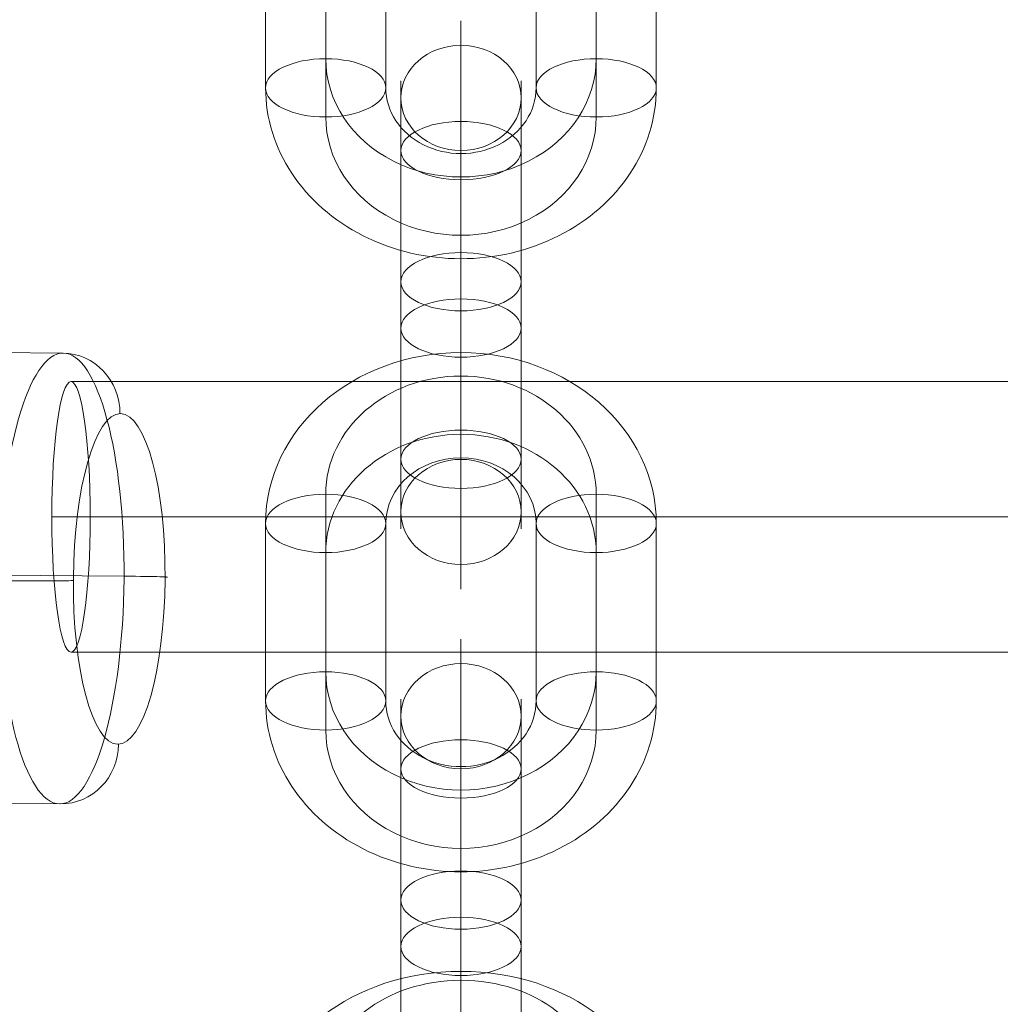
# Model space of a CAD drawing. Units: millimetres. Extents: x -13590 to -2140, y -14515 to -7565.
# Drawn here: x -11274 to -11208, y -10564 to -10499 of the extents above; entities that cross this region are included whole.
import ezdxf

# ---------------------------------------------------------------- set-up
doc = ezdxf.new("R2010")
doc.units = ezdxf.units.MM
doc.header["$MEASUREMENT"] = 0
for name, color, linetype, lineweight in [('kids - Level 26', 7, 'Continuous', 0), ('Level 9', 7, 'Continuous', 0), ('themes3 - Level 26', 7, 'Continuous', 0), ('themes3 - Level 27', 7, 'Continuous', 0)]:
    doc.layers.add(name, color=color, linetype=linetype, lineweight=lineweight)

# ---------------------------------------------------------------- blocks, each defined once
blk = doc.blocks.new('From Smart Solid_98')
at = {"layer": 'themes3 - Level 27', "color": 40, "linetype": 'Continuous', "lineweight": 0}
for p, q in [((-808.309, 9), (808.307, 9)), ((-809.588, 0), (809.589, 0)), ((-807.03, 0), (807.024, 0)), ((-808.309, -9), (808.307, -9))]:
    blk.add_line(p, q, dxfattribs=at)
blk.add_ellipse((-808.309, 0), major_axis=(0, -9), ratio=0.142139, dxfattribs=at)
blk = doc.blocks.new('From Smart Solid_233')
at = {"layer": 'themes3 - Level 26', "color": 253, "linetype": 'Continuous', "lineweight": 13}
for p, q in [((0, 16.24), (0, 8.24)), ((-9, -2.728), (-9, 7.763)), ((9, 7.763), (9, -2.728)), ((-13, -5.245), (-13, 5.246)), ((-5, -5.245), (-5, 5.246)), ((5, 5.246), (5, -5.245)), ((13, 5.246), (13, -5.245)), ((-9, -7.763), (-9, 2.729)), ((9, 2.729), (9, -7.763)), ((0, -8.24), (0, -16.24))]:
    blk.add_line(p, q, dxfattribs=at)
at = {"layer": 'themes3 - Level 26', "color": 253, "linetype": 'Continuous', "lineweight": 13, "extrusion": (0, 0, -1)}
for centre, major_axis, start_param, end_param in [((0, 5.246), (13, 0), 3.141593, 6.283185), ((0, 7.763), (9, 0), 3.141593, 6.283185), ((0, 2.729), (9, 0), 3.141593, 6.283185), ((0, 5.246), (5, 0), 3.141593, 6.283185), ((0, -2.728), (9, 0), 0, 3.141593), ((0, -5.245), (13, 0), 0, 3.141593), ((0, -5.245), (5, 0), 0, 3.141593), ((0, -7.763), (9, 0), 0, 3.141593)]:
    blk.add_ellipse(centre, major_axis=major_axis, ratio=0.777146, start_param=start_param, end_param=end_param, dxfattribs=at)
for centre, major_axis in [((-9, 5.246), (-4, 0)), ((-9, 5.246), (4, 0)), ((-9, -5.245), (-4, 0))]:
    blk.add_ellipse(centre, major_axis=major_axis, ratio=0.62932, dxfattribs=at)
at = {"layer": 'themes3 - Level 26', "color": 253, "linetype": 'Continuous', "lineweight": 13}
for centre, major_axis in [((9, 5.246), (4, 0)), ((9, -5.245), (4, 0)), ((9, -5.245), (-4, 0))]:
    blk.add_ellipse(centre, major_axis=major_axis, ratio=0.62932, dxfattribs=at)
blk = doc.blocks.new('From Smart Solid_234')
at = {"layer": 'themes3 - Level 26', "color": 253, "linetype": 'Continuous', "lineweight": 13}
for p, q in [((0, 18.904), (0, -0.399)), ((-4, 14.904), (-4, 1.54)), ((4, 14.904), (4, 1.54)), ((0, 0.399), (0, 12.206)), ((0, 10.904), (0, 3.48)), ((-4, -1.541), (-4, 10.267)), ((4, -1.541), (4, 10.267)), ((0, -3.48), (0, 8.328)), ((0, 3.48), (0, -8.328)), ((-4, 1.54), (-4, -10.267)), ((4, 1.54), (4, -10.267)), ((0, 0.399), (0, -18.904)), ((0, -0.399), (0, -12.206)), ((-4, -1.541), (-4, -14.904)), ((4, -1.541), (4, -14.904)), ((0, -3.48), (0, -10.904))]:
    blk.add_line(p, q, dxfattribs=at)
at = {"layer": 'themes3 - Level 26', "color": 253, "linetype": 'Continuous', "lineweight": 13, "extrusion": (0, 0, -1)}
for centre, major_axis, ratio in [((0, 13.775), (4, 0), 0.87462), ((0, 10.267), (-4, 0), 0.48481), ((0, 10.267), (-4, 0), 0.48481), ((0, -1.541), (-4, 0), 0.48481)]:
    blk.add_ellipse(centre, major_axis=major_axis, ratio=ratio, dxfattribs=at)
at = {"layer": 'themes3 - Level 26', "color": 253, "linetype": 'Continuous', "lineweight": 13}
for centre, ratio in [((0, 1.54), 0.48481), ((0, -10.267), 0.48481), ((0, -10.267), 0.48481), ((0, -13.775), 0.87462)]:
    blk.add_ellipse(centre, major_axis=(-4, 0), ratio=ratio, dxfattribs=at)
blk = doc.blocks.new('From Smart Solid_235')
at = {"layer": 'themes3 - Level 26', "color": 253, "linetype": 'Continuous', "lineweight": 13}
for p, q in [((0, 17.775), (0, 9.775)), ((-9, -3.965), (-9, 7.843)), ((9, 7.843), (9, -3.965)), ((-13, -5.904), (-13, 5.903)), ((-5, -5.904), (-5, 5.903)), ((5, 5.903), (5, -5.904)), ((13, 5.903), (13, -5.904)), ((-9, -7.843), (-9, 3.964)), ((9, 3.964), (9, -7.843)), ((0, -9.775), (0, -17.775))]:
    blk.add_line(p, q, dxfattribs=at)
at = {"layer": 'themes3 - Level 26', "color": 253, "linetype": 'Continuous', "lineweight": 13, "extrusion": (0, 0, -1)}
for centre, major_axis, start_param, end_param in [((0, 5.903), (13, 0), 3.141593, 6.283185), ((0, 7.843), (9, 0), 3.141593, 6.283185), ((0, 3.964), (9, 0), 3.141593, 6.283185), ((0, 5.903), (5, 0), 3.141593, 6.283185), ((0, -3.965), (9, 0), 0, 3.141593), ((0, -5.904), (13, 0), 0, 3.141593), ((0, -5.904), (5, 0), 0, 3.141593), ((0, -7.843), (9, 0), 0, 3.141593)]:
    blk.add_ellipse(centre, major_axis=major_axis, ratio=0.87462, start_param=start_param, end_param=end_param, dxfattribs=at)
for centre, major_axis in [((-9, 5.903), (-4, 0)), ((-9, 5.903), (4, 0)), ((-9, -5.904), (-4, 0))]:
    blk.add_ellipse(centre, major_axis=major_axis, ratio=0.48481, dxfattribs=at)
at = {"layer": 'themes3 - Level 26', "color": 253, "linetype": 'Continuous', "lineweight": 13}
for centre, major_axis in [((9, 5.903), (4, 0)), ((9, -5.904), (4, 0)), ((9, -5.904), (-4, 0))]:
    blk.add_ellipse(centre, major_axis=major_axis, ratio=0.48481, dxfattribs=at)
blk = doc.blocks.new('From Smart Solid_236')
at = {"layer": 'themes3 - Level 26', "color": 253, "linetype": 'Continuous', "lineweight": 13}
for p, q in [((0, 18.904), (0, -0.399)), ((-4, 14.904), (-4, 1.54)), ((4, 14.904), (4, 1.54)), ((0, 0.399), (0, 12.206)), ((0, 10.904), (0, 3.48)), ((-4, -1.54), (-4, 10.267)), ((4, -1.54), (4, 10.267)), ((0, -3.48), (0, 8.328)), ((0, 3.48), (0, -8.328)), ((-4, 1.54), (-4, -10.267)), ((4, 1.54), (4, -10.267)), ((0, 0.399), (0, -18.904)), ((0, -0.399), (0, -12.206)), ((-4, -1.54), (-4, -14.904)), ((4, -1.54), (4, -14.904)), ((0, -3.48), (0, -10.904))]:
    blk.add_line(p, q, dxfattribs=at)
at = {"layer": 'themes3 - Level 26', "color": 253, "linetype": 'Continuous', "lineweight": 13, "extrusion": (0, 0, -1)}
for centre, major_axis, ratio in [((0, 13.775), (4, 0), 0.87462), ((0, 10.267), (-4, 0), 0.48481), ((0, 10.267), (-4, 0), 0.48481), ((0, -1.54), (-4, 0), 0.48481)]:
    blk.add_ellipse(centre, major_axis=major_axis, ratio=ratio, dxfattribs=at)
at = {"layer": 'themes3 - Level 26', "color": 253, "linetype": 'Continuous', "lineweight": 13}
for centre, ratio in [((0, 1.54), 0.48481), ((0, -10.267), 0.48481), ((0, -10.267), 0.48481), ((0, -13.775), 0.87462)]:
    blk.add_ellipse(centre, major_axis=(-4, 0), ratio=ratio, dxfattribs=at)
blk = doc.blocks.new('From Smart Solid_237')
at = {"layer": 'themes3 - Level 26', "color": 253, "linetype": 'Continuous', "lineweight": 13}
for p, q in [((0, 17.775), (0, 9.775)), ((-9, -3.964), (-9, 7.843)), ((9, 7.843), (9, -3.964)), ((-13, -5.904), (-13, 5.904)), ((-5, -5.904), (-5, 5.904)), ((5, 5.904), (5, -5.904)), ((13, 5.904), (13, -5.904)), ((-9, -7.843), (-9, 3.965)), ((9, 3.965), (9, -7.843)), ((0, -9.775), (0, -17.775))]:
    blk.add_line(p, q, dxfattribs=at)
at = {"layer": 'themes3 - Level 26', "color": 253, "linetype": 'Continuous', "lineweight": 13, "extrusion": (0, 0, -1)}
for centre, major_axis, start_param, end_param in [((0, 5.904), (13, 0), 3.141593, 6.283185), ((0, 7.843), (9, 0), 3.141593, 6.283185), ((0, 3.965), (9, 0), 3.141593, 6.283185), ((0, 5.904), (5, 0), 3.141593, 6.283185), ((0, -3.964), (9, 0), 0, 3.141593), ((0, -5.904), (13, 0), 0, 3.141593), ((0, -5.904), (5, 0), 0, 3.141593), ((0, -7.843), (9, 0), 0, 3.141593)]:
    blk.add_ellipse(centre, major_axis=major_axis, ratio=0.87462, start_param=start_param, end_param=end_param, dxfattribs=at)
for centre, major_axis in [((-9, 5.904), (-4, 0)), ((-9, 5.904), (4, 0)), ((-9, -5.904), (-4, 0))]:
    blk.add_ellipse(centre, major_axis=major_axis, ratio=0.48481, dxfattribs=at)
at = {"layer": 'themes3 - Level 26', "color": 253, "linetype": 'Continuous', "lineweight": 13}
for centre, major_axis in [((9, 5.904), (4, 0)), ((9, -5.904), (4, 0)), ((9, -5.904), (-4, 0))]:
    blk.add_ellipse(centre, major_axis=major_axis, ratio=0.48481, dxfattribs=at)
blk = doc.blocks.new('From Smart Solid_521')
at = {"layer": 'themes3 - Level 26', "color": 253, "lineweight": 13}
for p, q in [((10.639, 14.912), (-10.496, 15.085)), ((14.731, 0.062), (-6.404, 0.235)), ((6.404, -0.236), (-14.732, -0.063)), ((10.496, -15.085), (-10.64, -14.913))]:
    blk.add_line(p, q, dxfattribs=at)
at = {"layer": 'themes3 - Level 26', "color": 253, "lineweight": 13, "extrusion": (0, 0, -1)}
for centre, major_axis in [((-10.568, 0.086), (-0.123, -14.999)), ((14.41, -0.118), (0.09, 11))]:
    blk.add_ellipse(centre, major_axis=major_axis, ratio=0.277516, dxfattribs=at)
at = {"layer": 'themes3 - Level 26', "color": 253, "lineweight": 13}
for centre, major_axis, ratio, start_param, end_param in [((-10.515, 11.085), (-0.143, 3.997), 0.960649, 6.240947, 7.811744), ((-7.514, 0.196), (-4, 0.019), 0.011729, 4.431161, 6.001958), ((7.514, -0.196), (-4, 0.019), 0.011729, 1.289569, 2.860365), ((10.515, -11.086), (-0.143, 3.997), 0.960649, 3.099355, 4.670151)]:
    blk.add_ellipse(centre, major_axis=major_axis, ratio=ratio, start_param=start_param, end_param=end_param, dxfattribs=at)
for centre, major_axis in [((10.567, -0.087), (0.123, 14.999)), ((-14.411, 0.118), (-0.09, -11))]:
    blk.add_ellipse(centre, major_axis=major_axis, ratio=0.277516, dxfattribs=at)
at = {"layer": 'themes3 - Level 26', "color": 253, "lineweight": 13, "extrusion": (0, 0, -1)}
for centre, major_axis, ratio, start_param, end_param in [((10.62, 10.913), (-0.143, 3.997), 0.960649, 0.042238, 1.613034), ((-13.621, -0.023), (-4, 0.019), 0.011729, 4.993617, 6.564413), ((13.621, 0.023), (-4, 0.019), 0.011729, 1.852024, 3.42282), ((-10.62, -10.913), (-0.143, 3.997), 0.960649, 3.183831, 4.754627)]:
    blk.add_ellipse(centre, major_axis=major_axis, ratio=ratio, start_param=start_param, end_param=end_param, dxfattribs=at)
blk = doc.blocks.new('themes3')
at = {"layer": 'themes3 - Level 26', "color": 253, "linetype": 'Continuous', "lineweight": 13}
for name, p in [('From Smart Solid_237', (-11244.14, -10497.543)), ('From Smart Solid_236', (-11244.14, -10517.891)), ('From Smart Solid_235', (-11244.14, -10538.335)), ('From Smart Solid_234', (-11244.14, -10559.029)), ('From Smart Solid_233', (-11244.14, -10577.583))]:
    blk.add_blockref(name, p, dxfattribs=at)
at = {"layer": 'themes3 - Level 26', "color": 253, "lineweight": 13}
blk.add_blockref('From Smart Solid_521', (-11281.292, -10536.004), dxfattribs=at)
at = {"layer": 'themes3 - Level 27', "color": 40, "linetype": 'Continuous', "lineweight": 0}
blk.add_blockref('From Smart Solid_98', (-10461.779, -10531.992), dxfattribs=at)
blk = doc.blocks.new('kids_5')
at = {"layer": 'kids - Level 26', "color": 252, "linetype": 'Continuous', "lineweight": 0, "true_color": 0x959595}
mesh = blk.add_polyface(dxfattribs=at)
corners = [(-11285.049, -10569.683), (-11280.597, -10568.436), (-11280.29, -10569.84), (-11284.969, -10570.699), (-11280.334, -10572.27), (-11285.099, -10572.967), (-11280.395, -10573.325), (-11274.473, -10570.542), (-11274.132, -10569.159), (-11275.527, -10574.981), (-11273.868, -10573.632), (-11273.93, -10570.67), (-11278.488, -10576.716), (-11276.416, -10565.306), (-11278.825, -10560.902), (-11281.415, -10572.238), (-11274.933, -10581.242), (-11281.35, -10556.989), (-11284.072, -10567.835), (-11275.534, -10567.07), (-11275.568, -10564.522), (-11278.722, -10564.557), (-11279.405, -10561.237), (-11275.053, -10562.521), (-11277.694, -10557.536), (-11276.064, -10573.912), (-11274.584, -10568.847), (-11277.757, -10566.366), (-11272.769, -10573.624), (-11273.81, -10570.277), (-11273.49, -10572.313), (-11282.073, -10565.831), (-11276.857, -10568.162), (-11281.144, -10567.724), (-11283.109, -10564.075), (-11272.521, -10571.298), (-11272.319, -10573.563), (-11275.628, -10570.876), (-11276.025, -10569.018), (-11271.264, -10574.743), (-11280.597, -10568.436), (-11280.29, -10569.84), (-11276.018, -10573.167), (-11280.334, -10572.27), (-11276.194, -10574.195), (-11280.395, -10573.325), (-11273.28, -10575.425)]
mesh.append_faces([[corners[k] for k in face] for face in [(0, 1, 2), (3, 2, 4), (5, 4, 6), (7, 8, 9), (8, 10, 9), (8, 11, 10), (12, 13, 14), (14, 15, 12), (16, 11, 13), (17, 18, 15), (15, 14, 17), (7, 19, 20), (20, 8, 7), (19, 21, 22), (22, 20, 19), (8, 20, 23), (23, 11, 8), (11, 23, 24), (24, 13, 11), (9, 25, 7), (26, 27, 21), (21, 19, 26), (28, 29, 26), (26, 30, 28), (31, 27, 32), (32, 33, 31), (29, 32, 27), (27, 26, 29), (34, 21, 27), (27, 31, 34), (30, 26, 19), (19, 7, 30), (30, 7, 25), (35, 36, 37), (37, 38, 35), (28, 39, 35), (35, 29, 28), (32, 38, 40), (40, 33, 32), (36, 35, 39), (41, 40, 38), (38, 37, 41), (29, 35, 38), (38, 32, 29), (41, 37, 42), (42, 43, 41), (43, 42, 44), (44, 45, 43), (37, 36, 46), (46, 42, 37)]], dxfattribs={"color": 252})

msp = doc.modelspace()

# ---------------------------------------------------------------- block references
at = {"layer": 'Level 9', "color": 7, "linetype": 'Continuous', "lineweight": 0}
for name in ['themes3', 'kids_5']:
    msp.add_blockref(name, (0, 0), dxfattribs=at)

doc.saveas('drawing.dxf')
